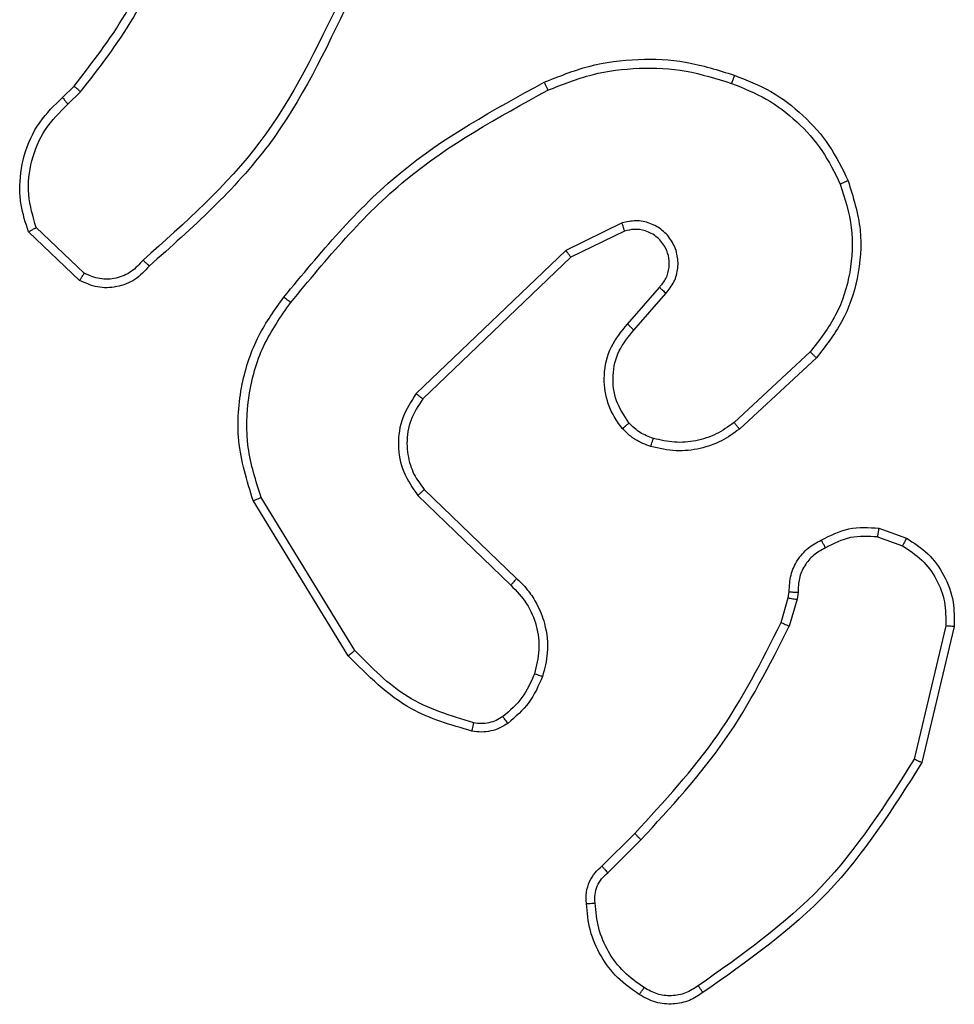
# Model space of a CAD drawing. Units: millimetres. Extents: x 2649 to 4376, y 2175 to 3179.
# Drawn here: x 3495 to 3497, y 2536 to 2538 of the extents above; entities that cross this region are included whole.
import ezdxf

# ---------------------------------------------------------------- set-up
doc = ezdxf.new("R2010")
doc.units = ezdxf.units.MM
doc.header["$LTSCALE"] = 100
doc.layers.add('VP-EQ', color=7, linetype='Continuous', true_color=0x8a3492)

# ---------------------------------------------------------------- blocks, each defined once
blk = doc.blocks.new('wd1415')
at = {"color": 7, "linetype": 'Continuous', "lineweight": 25}
for p, q in [((3494.8607, 2538.182), (3494.8875, 2538.2083)), ((3494.8734, 2538.1664), (3494.9028, 2538.1952)), ((3496.156, 2537.8917), (3496.0261, 2537.8282)), ((3494.9005, 2537.7585), (3494.7823, 2537.8711)), ((3494.9112, 2537.7752), (3494.7999, 2537.8809)), ((3496.162, 2537.8729), (3496.0374, 2537.8121)), ((3496.0261, 2537.8282), (3495.6795, 2537.4965)), ((3496.0374, 2537.8121), (3495.6947, 2537.4842)), ((3496.1687, 2537.6575), (3496.2425, 2537.7425)), ((3496.1836, 2537.6434), (3496.2575, 2537.7287)), ((3496.5914, 2537.5931), (3496.4154, 2537.4297)), ((3496.6057, 2537.5798), (3496.4276, 2537.4145)), ((3495.698, 2537.2748), (3495.9116, 2537.0688)), ((3495.522, 2536.89), (3495.302, 2537.249)), ((3495.5377, 2536.9021), (3495.3205, 2537.2564)), ((3495.6833, 2537.2609), (3495.8986, 2537.0533)), ((3496.7506, 2537.1851), (3496.814, 2537.1622)), ((3496.7475, 2537.165), (3496.8051, 2537.1441)), ((3496.5243, 2536.9669), (3496.5407, 2537.0238)), ((3496.5407, 2537.0238), (3496.5427, 2537.0382)), ((3496.5609, 2537.0205), (3496.543, 2536.9582)), ((3496.5632, 2537.0369), (3496.5609, 2537.0205)), ((3496.9052, 2536.9589), (3496.8321, 2536.6504)), ((3496.9246, 2536.9577), (3496.8498, 2536.6425)), ((3496.1095, 2536.403), (3496.1852, 2536.4788)), ((3496.1229, 2536.3873), (3496.1996, 2536.464))]:
    blk.add_line(p, q, dxfattribs=at)
for points, knots in [([(3494.8875, 2538.2083), (3494.9294, 2538.262), (3495.0139, 2538.3706), (3495.0681, 2538.4971), (3495.0954, 2538.5611)], [0, 0, 0, 0, 0.494656, 1, 1, 1, 1]), ([(3494.9028, 2538.1952), (3494.9458, 2538.2505), (3495.0318, 2538.3611), (3495.0868, 2538.49), (3495.1144, 2538.5544)], [0, 0, 0, 0, 0.499999, 1, 1, 1, 1]), ([(3495.5061, 2538.4141), (3495.4501, 2538.2973), (3495.338, 2538.0636), (3495.1442, 2537.8916), (3495.0472, 2537.8055)], [0, 0, 0, 0, 0.499975, 1, 1, 1, 1]), ([(3495.525, 2538.4078), (3495.4694, 2538.2911), (3495.3568, 2538.0544), (3495.1609, 2537.8801), (3495.0617, 2537.7917)], [0, 0, 0, 0, 0.493276, 1, 1, 1, 1]), ([(3495.9755, 2538.2172), (3496.0096, 2538.2309), (3496.0797, 2538.2592), (3496.1916, 2538.2734), (3496.3064, 2538.2681), (3496.3786, 2538.2453), (3496.4158, 2538.2336)], [0, 0, 0, 0, 0.243398, 0.499996, 0.742009, 1, 1, 1, 1]), ([(3495.9842, 2538.1989), (3496.0181, 2538.2124), (3496.0859, 2538.2394), (3496.1952, 2538.2526), (3496.3051, 2538.2475), (3496.3747, 2538.2256), (3496.4095, 2538.2146)], [0, 0, 0, 0, 0.249972, 0.500007, 0.75005, 1, 1, 1, 1]), ([(3496.4158, 2538.2336), (3496.4157, 2538.2334), (3496.4157, 2538.2329), (3496.4147, 2538.23), (3496.4135, 2538.2264), (3496.4124, 2538.2229), (3496.411, 2538.2189), (3496.41, 2538.2161), (3496.4095, 2538.2146)], [0, 0, 0, 0, 0.209208, 0.444986, 0.573716, 0.708521, 0.851353, 1, 1, 1, 1]), ([(3496.4158, 2538.2336), (3496.4446, 2538.2222), (3496.5021, 2538.1995), (3496.5763, 2538.1427), (3496.6385, 2538.073), (3496.6656, 2538.0174), (3496.6791, 2537.9895)], [0, 0, 0, 0, 0.2499781, 0.500017, 0.7499952, 1, 1, 1, 1]), ([(3494.8875, 2538.2083), (3494.8878, 2538.2081), (3494.8884, 2538.2075), (3494.8924, 2538.2041), (3494.8975, 2538.1997), (3494.901, 2538.1967), (3494.9028, 2538.1952)], [0, 0, 0, 0, 0.279765, 0.55889, 0.779432, 1, 1, 1, 1]), ([(3495.373, 2537.7198), (3495.4575, 2537.8221), (3495.6264, 2538.0265), (3495.8592, 2538.1536), (3495.9755, 2538.2172)], [0, 0, 0, 0, 0.500148, 1, 1, 1, 1]), ([(3495.9755, 2538.2172), (3495.9756, 2538.2169), (3495.9759, 2538.2163), (3495.978, 2538.2121), (3495.9808, 2538.2061), (3495.9831, 2538.2013), (3495.9842, 2538.1989)], [0, 0, 0, 0, 0.250192, 0.499781, 0.750157, 1, 1, 1, 1]), ([(3496.4095, 2538.2146), (3496.4369, 2538.2037), (3496.4918, 2538.1818), (3496.5623, 2538.1274), (3496.622, 2538.0613), (3496.648, 2538.0082), (3496.661, 2537.9817)], [0, 0, 0, 0, 0.249926, 0.499981, 0.750034, 1, 1, 1, 1]), ([(3494.7823, 2537.8711), (3494.7754, 2537.8918), (3494.7649, 2537.9234), (3494.7603, 2537.9831), (3494.7689, 2538.05), (3494.8029, 2538.1258), (3494.8422, 2538.164), (3494.8607, 2538.182)], [0, 0, 0, 0, 0.190141, 0.29062, 0.522219, 0.775113, 1, 1, 1, 1]), ([(3494.8607, 2538.182), (3494.8609, 2538.1817), (3494.8613, 2538.1812), (3494.8642, 2538.1776), (3494.8684, 2538.1725), (3494.8717, 2538.1684), (3494.8734, 2538.1664)], [0, 0, 0, 0, 0.250211, 0.500301, 0.750063, 1, 1, 1, 1]), ([(3495.389, 2537.7074), (3495.4725, 2537.8083), (3495.6395, 2538.0101), (3495.8693, 2538.136), (3495.9842, 2538.1989)], [0, 0, 0, 0, 0.499996, 1, 1, 1, 1]), ([(3494.7999, 2537.8809), (3494.7925, 2537.9062), (3494.7777, 2537.9569), (3494.7864, 2538.0366), (3494.817, 2538.1107), (3494.8546, 2538.1478), (3494.8734, 2538.1664)], [0, 0, 0, 0, 0.249974, 0.49992, 0.749804, 1, 1, 1, 1]), ([(3496.661, 2537.9817), (3496.6715, 2537.9484), (3496.6925, 2537.882), (3496.6872, 2537.7765), (3496.6558, 2537.6756), (3496.6129, 2537.6206), (3496.5914, 2537.5931)], [0, 0, 0, 0, 0.249981, 0.49994, 0.749882, 1, 1, 1, 1]), ([(3496.6791, 2537.9895), (3496.6909, 2537.9518), (3496.7139, 2537.8781), (3496.7049, 2537.7641), (3496.6701, 2537.6613), (3496.6268, 2537.6065), (3496.6057, 2537.5798)], [0, 0, 0, 0, 0.268423, 0.524571, 0.768442, 1, 1, 1, 1]), ([(3496.6791, 2537.9895), (3496.6788, 2537.9894), (3496.6783, 2537.989), (3496.6742, 2537.9872), (3496.6682, 2537.9847), (3496.6634, 2537.9827), (3496.661, 2537.9817)], [0, 0, 0, 0, 0.249905, 0.499735, 0.749407, 1, 1, 1, 1]), ([(3496.2575, 2537.7287), (3496.2644, 2537.7373), (3496.278, 2537.7545), (3496.2868, 2537.787), (3496.2848, 2537.8201), (3496.2721, 2537.8509), (3496.2501, 2537.876), (3496.2211, 2537.8922), (3496.1882, 2537.8988), (3496.1667, 2537.894), (3496.156, 2537.8917)], [0, 0, 0, 0, 0.125098, 0.250178, 0.374968, 0.500042, 0.624922, 0.750033, 0.875021, 1, 1, 1, 1]), ([(3496.162, 2537.8729), (3496.1619, 2537.8732), (3496.1617, 2537.8738), (3496.1604, 2537.8781), (3496.1584, 2537.8843), (3496.1568, 2537.8892), (3496.156, 2537.8917)], [0, 0, 0, 0, 0.249938, 0.499789, 0.749611, 1, 1, 1, 1]), ([(3494.7823, 2537.8711), (3494.7826, 2537.8712), (3494.783, 2537.8715), (3494.7858, 2537.8731), (3494.7891, 2537.8749), (3494.7923, 2537.8767), (3494.7959, 2537.8787), (3494.7985, 2537.8802), (3494.7999, 2537.8809)], [0, 0, 0, 0, 0.213537, 0.450728, 0.578512, 0.712983, 0.853506, 1, 1, 1, 1]), ([(3496.2425, 2537.7425), (3496.2479, 2537.7492), (3496.259, 2537.7627), (3496.2657, 2537.787), (3496.2653, 2537.8113), (3496.2572, 2537.8362), (3496.2419, 2537.8557), (3496.2244, 2537.8677), (3496.2063, 2537.8751), (3496.1848, 2537.8784), (3496.1691, 2537.8746), (3496.162, 2537.8729)], [0, 0, 0, 0, 0.122017, 0.248439, 0.350867, 0.467203, 0.616993, 0.696804, 0.769115, 0.895982, 1, 1, 1, 1]), ([(3496.0374, 2537.8121), (3496.0373, 2537.8123), (3496.0371, 2537.8126), (3496.0354, 2537.815), (3496.0334, 2537.8179), (3496.0313, 2537.8208), (3496.0289, 2537.8243), (3496.027, 2537.8269), (3496.0261, 2537.8282)], [0, 0, 0, 0, 0.194133, 0.425089, 0.554759, 0.69342, 0.841722, 1, 1, 1, 1]), ([(3495.0472, 2537.8055), (3495.0387, 2537.796), (3495.0217, 2537.7769), (3494.9856, 2537.762), (3494.9465, 2537.7599), (3494.923, 2537.7701), (3494.9112, 2537.7752)], [0, 0, 0, 0, 0.2499147, 0.4999008, 0.7496602, 1, 1, 1, 1]), ([(3495.0617, 2537.7917), (3495.0615, 2537.7919), (3495.0611, 2537.7923), (3495.0586, 2537.7947), (3495.0558, 2537.7974), (3495.0532, 2537.7998), (3495.0503, 2537.8026), (3495.0483, 2537.8046), (3495.0472, 2537.8055)], [0, 0, 0, 0, 0.228336, 0.470291, 0.597091, 0.727716, 0.862089, 1, 1, 1, 1]), ([(3495.0617, 2537.7917), (3495.0512, 2537.7804), (3495.0304, 2537.758), (3494.9869, 2537.7418), (3494.9412, 2537.7403), (3494.914, 2537.7525), (3494.9005, 2537.7585)], [0, 0, 0, 0, 0.2549204, 0.5065817, 0.754938, 1, 1, 1, 1]), ([(3494.9005, 2537.7585), (3494.9007, 2537.7587), (3494.901, 2537.7591), (3494.9027, 2537.7618), (3494.9047, 2537.765), (3494.9066, 2537.768), (3494.9088, 2537.7714), (3494.9104, 2537.7739), (3494.9112, 2537.7752)], [0, 0, 0, 0, 0.215657, 0.453776, 0.581717, 0.715416, 0.854775, 1, 1, 1, 1]), ([(3496.2425, 2537.7425), (3496.2426, 2537.7424), (3496.2428, 2537.7422), (3496.2446, 2537.7406), (3496.2471, 2537.7383), (3496.2499, 2537.7357), (3496.2534, 2537.7324), (3496.2561, 2537.7299), (3496.2575, 2537.7287)], [0, 0, 0, 0, 0.156256, 0.374664, 0.507274, 0.655772, 0.819967, 1, 1, 1, 1]), ([(3495.302, 2537.249), (3495.2878, 2537.2948), (3495.2607, 2537.3827), (3495.2713, 2537.5154), (3495.3084, 2537.6296), (3495.3523, 2537.6909), (3495.373, 2537.7198)], [0, 0, 0, 0, 0.286598, 0.54881, 0.78664, 1, 1, 1, 1]), ([(3495.3205, 2537.2564), (3495.3084, 2537.2945), (3495.2841, 2537.3708), (3495.2879, 2537.492), (3495.3201, 2537.6089), (3495.366, 2537.6745), (3495.389, 2537.7074)], [0, 0, 0, 0, 0.249961, 0.49993, 0.749856, 1, 1, 1, 1]), ([(3495.389, 2537.7074), (3495.3878, 2537.7083), (3495.3853, 2537.7102), (3495.3819, 2537.7128), (3495.379, 2537.7151), (3495.376, 2537.7174), (3495.3736, 2537.7194), (3495.3732, 2537.7197), (3495.373, 2537.7198)], [0, 0, 0, 0, 0.149934, 0.293195, 0.429039, 0.557364, 0.792657, 1, 1, 1, 1]), ([(3496.1566, 2537.416), (3496.1489, 2537.4263), (3496.1343, 2537.446), (3496.1178, 2537.4876), (3496.1114, 2537.542), (3496.1263, 2537.6067), (3496.1548, 2537.6408), (3496.1687, 2537.6575)], [0, 0, 0, 0, 0.14533, 0.276023, 0.502103, 0.756333, 1, 1, 1, 1]), ([(3496.1687, 2537.6575), (3496.1689, 2537.6574), (3496.1692, 2537.657), (3496.1715, 2537.6549), (3496.1743, 2537.6522), (3496.177, 2537.6497), (3496.1801, 2537.6467), (3496.1824, 2537.6446), (3496.1836, 2537.6434)], [0, 0, 0, 0, 0.206207, 0.441036, 0.569507, 0.705468, 0.849132, 1, 1, 1, 1]), ([(3496.172, 2537.4287), (3496.1611, 2537.4452), (3496.1392, 2537.4783), (3496.1319, 2537.5385), (3496.1453, 2537.5977), (3496.1708, 2537.6282), (3496.1836, 2537.6434)], [0, 0, 0, 0, 0.249974, 0.499951, 0.749605, 1, 1, 1, 1]), ([(3496.6057, 2537.5798), (3496.6054, 2537.58), (3496.605, 2537.5804), (3496.6018, 2537.5834), (3496.597, 2537.5878), (3496.5933, 2537.5913), (3496.5914, 2537.5931)], [0, 0, 0, 0, 0.249845, 0.499645, 0.749471, 1, 1, 1, 1]), ([(3495.6795, 2537.4965), (3495.6677, 2537.4786), (3495.6441, 2537.4427), (3495.635, 2537.3779), (3495.6465, 2537.3136), (3495.6711, 2537.2785), (3495.6833, 2537.2609)], [0, 0, 0, 0, 0.250282, 0.500112, 0.750038, 1, 1, 1, 1]), ([(3495.6947, 2537.4842), (3495.6844, 2537.4686), (3495.6638, 2537.4375), (3495.6553, 2537.3826), (3495.6622, 2537.3398), (3495.6763, 2537.3037), (3495.6894, 2537.2863), (3495.698, 2537.2748)], [0, 0, 0, 0, 0.244198, 0.489905, 0.713012, 0.81098, 1, 1, 1, 1]), ([(3495.6947, 2537.4842), (3495.6945, 2537.4843), (3495.694, 2537.4847), (3495.6905, 2537.4875), (3495.6854, 2537.4916), (3495.6814, 2537.4949), (3495.6795, 2537.4965)], [0, 0, 0, 0, 0.250224, 0.500033, 0.750002, 1, 1, 1, 1]), ([(3496.4154, 2537.4297), (3496.4019, 2537.4201), (3496.3748, 2537.4009), (3496.3269, 2537.3859), (3496.277, 2537.3816), (3496.2446, 2537.3891), (3496.2285, 2537.3929)], [0, 0, 0, 0, 0.249984, 0.500018, 0.749995, 1, 1, 1, 1]), ([(3496.4276, 2537.4145), (3496.4274, 2537.4148), (3496.4271, 2537.4153), (3496.4243, 2537.4187), (3496.4203, 2537.4237), (3496.417, 2537.4277), (3496.4154, 2537.4297)], [0, 0, 0, 0, 0.249902, 0.499815, 0.749512, 1, 1, 1, 1]), ([(3496.1566, 2537.416), (3496.1569, 2537.4161), (3496.1574, 2537.4165), (3496.161, 2537.4194), (3496.1661, 2537.4236), (3496.1701, 2537.427), (3496.172, 2537.4287)], [0, 0, 0, 0, 0.250196, 0.500319, 0.750168, 1, 1, 1, 1]), ([(3496.2224, 2537.3741), (3496.21, 2537.3788), (3496.1961, 2537.384), (3496.1816, 2537.3936), (3496.1709, 2537.4013), (3496.1628, 2537.4096), (3496.1566, 2537.416)], [0, 0, 0, 0, 0.499383, 0.559999, 0.663701, 1, 1, 1, 1]), ([(3496.2285, 2537.3929), (3496.2178, 2537.3969), (3496.1965, 2537.4048), (3496.1802, 2537.4207), (3496.172, 2537.4287)], [0, 0, 0, 0, 0.500035, 1, 1, 1, 1]), ([(3496.4276, 2537.4145), (3496.4142, 2537.4049), (3496.3865, 2537.3849), (3496.3362, 2537.3677), (3496.2796, 2537.3611), (3496.2418, 2537.3697), (3496.2224, 2537.3741)], [0, 0, 0, 0, 0.226439, 0.468558, 0.726449, 1, 1, 1, 1]), ([(3496.2224, 2537.3741), (3496.2225, 2537.3744), (3496.2228, 2537.3749), (3496.2243, 2537.3792), (3496.2262, 2537.3854), (3496.2277, 2537.3904), (3496.2285, 2537.3929)], [0, 0, 0, 0, 0.250043, 0.499971, 0.749699, 1, 1, 1, 1]), ([(3495.698, 2537.2748), (3495.6978, 2537.2745), (3495.6974, 2537.2739), (3495.6941, 2537.2707), (3495.6892, 2537.2662), (3495.6853, 2537.2627), (3495.6833, 2537.2609)], [0, 0, 0, 0, 0.2501592, 0.5000451, 0.7498879, 1, 1, 1, 1]), ([(3495.302, 2537.249), (3495.3023, 2537.249), (3495.3029, 2537.2492), (3495.3071, 2537.2509), (3495.3133, 2537.2533), (3495.3181, 2537.2554), (3495.3205, 2537.2564)], [0, 0, 0, 0, 0.25021, 0.500003, 0.749841, 1, 1, 1, 1]), ([(3496.6169, 2537.1576), (3496.6379, 2537.1683), (3496.68, 2537.1897), (3496.727, 2537.1866), (3496.7506, 2537.1851)], [0, 0, 0, 0, 0.49999, 1, 1, 1, 1]), ([(3496.7475, 2537.165), (3496.7477, 2537.1664), (3496.7483, 2537.1693), (3496.7489, 2537.1734), (3496.7496, 2537.177), (3496.7502, 2537.1809), (3496.7506, 2537.1843), (3496.7506, 2537.1848), (3496.7506, 2537.1851)], [0, 0, 0, 0, 0.141628, 0.278488, 0.410224, 0.537443, 0.7779, 1, 1, 1, 1]), ([(3496.5427, 2537.0382), (3496.5434, 2537.0512), (3496.5446, 2537.0768), (3496.5608, 2537.1116), (3496.585, 2537.1402), (3496.6063, 2537.1518), (3496.6169, 2537.1576)], [0, 0, 0, 0, 0.259469, 0.512563, 0.759388, 1, 1, 1, 1]), ([(3496.6169, 2537.1576), (3496.617, 2537.1574), (3496.6173, 2537.1569), (3496.619, 2537.1538), (3496.6209, 2537.1502), (3496.6227, 2537.147), (3496.6247, 2537.1434), (3496.626, 2537.1408), (3496.6267, 2537.1395)], [0, 0, 0, 0, 0.226997, 0.46871, 0.595709, 0.726306, 0.861244, 1, 1, 1, 1]), ([(3496.7475, 2537.165), (3496.7262, 2537.1662), (3496.6836, 2537.1687), (3496.6457, 2537.1492), (3496.6267, 2537.1395)], [0, 0, 0, 0, 0.500059, 1, 1, 1, 1]), ([(3496.814, 2537.1622), (3496.8139, 2537.1618), (3496.8137, 2537.161), (3496.8114, 2537.1562), (3496.8084, 2537.1502), (3496.8062, 2537.1461), (3496.8051, 2537.1441)], [0, 0, 0, 0, 0.279943, 0.559063, 0.779422, 1, 1, 1, 1]), ([(3496.814, 2537.1622), (3496.8314, 2537.151), (3496.8659, 2537.1286), (3496.9034, 2537.0765), (3496.9253, 2537.0178), (3496.9248, 2536.9766), (3496.9246, 2536.9577)], [0, 0, 0, 0, 0.250037, 0.499992, 0.769749, 1, 1, 1, 1]), ([(3496.6267, 2537.1395), (3496.6173, 2537.1344), (3496.5983, 2537.1241), (3496.5775, 2537.099), (3496.5643, 2537.0691), (3496.5636, 2537.0476), (3496.5632, 2537.0369)], [0, 0, 0, 0, 0.250103, 0.499999, 0.749869, 1, 1, 1, 1]), ([(3496.8051, 2537.1441), (3496.8208, 2537.1339), (3496.852, 2537.1136), (3496.8852, 2537.0678), (3496.9054, 2537.0149), (3496.9053, 2536.9776), (3496.9052, 2536.9589)], [0, 0, 0, 0, 0.250003, 0.499983, 0.749952, 1, 1, 1, 1]), ([(3495.9116, 2537.0688), (3495.9114, 2537.0685), (3495.911, 2537.0678), (3495.9075, 2537.0636), (3495.9032, 2537.0586), (3495.9002, 2537.0551), (3495.8986, 2537.0533)], [0, 0, 0, 0, 0.27972, 0.559222, 0.779375, 1, 1, 1, 1]), ([(3495.9116, 2537.0688), (3495.915, 2537.0656), (3495.9248, 2537.0568), (3495.9415, 2537.0376), (3495.9617, 2537.0066), (3495.9804, 2536.9588), (3495.987, 2536.9003), (3495.9766, 2536.8601), (3495.9719, 2536.842)], [0, 0, 0, 0, 0.056683, 0.159053, 0.307095, 0.500616, 0.775354, 1, 1, 1, 1]), ([(3495.8986, 2537.0533), (3495.9117, 2537.0397), (3495.9377, 2537.0124), (3495.9596, 2536.9596), (3495.967, 2536.9029), (3495.9578, 2536.8663), (3495.9533, 2536.848)], [0, 0, 0, 0, 0.250006, 0.499931, 0.749899, 1, 1, 1, 1]), ([(3496.5407, 2537.0238), (3496.5411, 2537.0237), (3496.5419, 2537.0234), (3496.5473, 2537.0225), (3496.554, 2537.0215), (3496.5586, 2537.0209), (3496.5609, 2537.0205)], [0, 0, 0, 0, 0.279812, 0.559225, 0.77942, 1, 1, 1, 1]), ([(3496.5427, 2537.0382), (3496.543, 2537.0381), (3496.5436, 2537.038), (3496.5471, 2537.0377), (3496.5511, 2537.0374), (3496.5548, 2537.0372), (3496.5589, 2537.037), (3496.5618, 2537.0369), (3496.5632, 2537.0369)], [0, 0, 0, 0, 0.227844, 0.469806, 0.596437, 0.727235, 0.861918, 1, 1, 1, 1]), ([(3496.1852, 2536.4788), (3496.2531, 2536.5522), (3496.3889, 2536.6992), (3496.4792, 2536.8776), (3496.5243, 2536.9669)], [0, 0, 0, 0, 0.5000317, 1, 1, 1, 1]), ([(3496.1996, 2536.464), (3496.2683, 2536.5384), (3496.4057, 2536.6872), (3496.4972, 2536.8679), (3496.543, 2536.9582)], [0, 0, 0, 0, 0.500005, 1, 1, 1, 1]), ([(3496.5243, 2536.9669), (3496.5247, 2536.9667), (3496.5254, 2536.9663), (3496.5304, 2536.9639), (3496.5366, 2536.9611), (3496.5409, 2536.9592), (3496.543, 2536.9582)], [0, 0, 0, 0, 0.279869, 0.559196, 0.779395, 1, 1, 1, 1]), ([(3496.9246, 2536.9577), (3496.9243, 2536.9576), (3496.9237, 2536.9576), (3496.9193, 2536.9578), (3496.9129, 2536.9583), (3496.9078, 2536.9587), (3496.9052, 2536.9589)], [0, 0, 0, 0, 0.249941, 0.500077, 0.749486, 1, 1, 1, 1]), ([(3495.522, 2536.89), (3495.5222, 2536.8902), (3495.5228, 2536.8904), (3495.5264, 2536.8932), (3495.5316, 2536.8972), (3495.5356, 2536.9005), (3495.5377, 2536.9021)], [0, 0, 0, 0, 0.250192, 0.499752, 0.749747, 1, 1, 1, 1]), ([(3495.8084, 2536.7155), (3495.7598, 2536.7295), (3495.6491, 2536.7615), (3495.5677, 2536.8438), (3495.522, 2536.89)], [0, 0, 0, 0, 0.439105, 1, 1, 1, 1]), ([(3495.8127, 2536.7345), (3495.7597, 2536.7507), (3495.6536, 2536.7829), (3495.5763, 2536.8624), (3495.5377, 2536.9021)], [0, 0, 0, 0, 0.499992, 1, 1, 1, 1]), ([(3495.9533, 2536.848), (3495.9448, 2536.8287), (3495.928, 2536.7901), (3495.8961, 2536.7628), (3495.8801, 2536.7491)], [0, 0, 0, 0, 0.499941, 1, 1, 1, 1]), ([(3495.9719, 2536.842), (3495.9627, 2536.8208), (3495.9443, 2536.7784), (3495.9092, 2536.7484), (3495.8916, 2536.7334)], [0, 0, 0, 0, 0.499999, 1, 1, 1, 1]), ([(3495.9719, 2536.842), (3495.9716, 2536.842), (3495.971, 2536.8421), (3495.9667, 2536.8435), (3495.9606, 2536.8455), (3495.9557, 2536.8471), (3495.9533, 2536.848)], [0, 0, 0, 0, 0.24989, 0.499877, 0.749698, 1, 1, 1, 1]), ([(3495.8801, 2536.7491), (3495.8751, 2536.7459), (3495.8651, 2536.7396), (3495.848, 2536.7343), (3495.8303, 2536.7321), (3495.8186, 2536.7337), (3495.8127, 2536.7345)], [0, 0, 0, 0, 0.249815, 0.499918, 0.750142, 1, 1, 1, 1]), ([(3495.8916, 2536.7334), (3495.8913, 2536.7337), (3495.8909, 2536.7343), (3495.8878, 2536.7384), (3495.8841, 2536.7436), (3495.8814, 2536.7472), (3495.8801, 2536.7491)], [0, 0, 0, 0, 0.279655, 0.559377, 0.779577, 1, 1, 1, 1]), ([(3495.8084, 2536.7155), (3495.8086, 2536.7158), (3495.8088, 2536.7164), (3495.8098, 2536.7207), (3495.8111, 2536.727), (3495.8122, 2536.732), (3495.8127, 2536.7345)], [0, 0, 0, 0, 0.250201, 0.499966, 0.750349, 1, 1, 1, 1]), ([(3495.8916, 2536.7334), (3495.8856, 2536.7296), (3495.8735, 2536.7218), (3495.8526, 2536.7152), (3495.8306, 2536.7124), (3495.8159, 2536.7144), (3495.8084, 2536.7155)], [0, 0, 0, 0, 0.243902, 0.491999, 0.74397, 1, 1, 1, 1]), ([(3496.8321, 2536.6504), (3496.7662, 2536.5465), (3496.6342, 2536.3386), (3496.4329, 2536.1968), (3496.3322, 2536.126)], [0, 0, 0, 0, 0.500006, 1, 1, 1, 1]), ([(3496.8498, 2536.6425), (3496.7831, 2536.537), (3496.6497, 2536.3258), (3496.4454, 2536.1821), (3496.3432, 2536.1102)], [0, 0, 0, 0, 0.5000029, 1, 1, 1, 1]), ([(3496.8498, 2536.6425), (3496.8496, 2536.6426), (3496.8492, 2536.6427), (3496.8465, 2536.6438), (3496.8433, 2536.6453), (3496.8401, 2536.6467), (3496.8363, 2536.6485), (3496.8335, 2536.6498), (3496.8321, 2536.6504)], [0, 0, 0, 0, 0.201399, 0.434624, 0.563801, 0.701034, 0.846619, 1, 1, 1, 1]), ([(3496.1852, 2536.4788), (3496.1852, 2536.4787), (3496.1853, 2536.4786), (3496.1862, 2536.4777), (3496.1875, 2536.4763), (3496.1893, 2536.4744), (3496.1915, 2536.4722), (3496.1941, 2536.4696), (3496.1968, 2536.4668), (3496.1987, 2536.4649), (3496.1996, 2536.464)], [0, 0, 0, 0, 0.125032, 0.250261, 0.375358, 0.499972, 0.624551, 0.749505, 0.874895, 1, 1, 1, 1]), ([(3496.0733, 2536.3167), (3496.0729, 2536.3253), (3496.0722, 2536.3425), (3496.0798, 2536.3669), (3496.0922, 2536.3878), (3496.1038, 2536.3981), (3496.1095, 2536.403)], [0, 0, 0, 0, 0.262807, 0.524984, 0.770717, 1, 1, 1, 1]), ([(3496.0936, 2536.3176), (3496.0932, 2536.3242), (3496.0925, 2536.3374), (3496.098, 2536.3567), (3496.1079, 2536.3742), (3496.1179, 2536.3829), (3496.1229, 2536.3873)], [0, 0, 0, 0, 0.25015, 0.5001816, 0.7499082, 1, 1, 1, 1]), ([(3496.1095, 2536.403), (3496.1096, 2536.4028), (3496.1099, 2536.4024), (3496.112, 2536.3999), (3496.1146, 2536.3969), (3496.1171, 2536.3941), (3496.1199, 2536.3908), (3496.1219, 2536.3885), (3496.1229, 2536.3873)], [0, 0, 0, 0, 0.2130134, 0.4497956, 0.5779253, 0.7123355, 0.8533941, 1, 1, 1, 1]), ([(3496.0733, 2536.3167), (3496.0736, 2536.3167), (3496.0743, 2536.3166), (3496.0788, 2536.3166), (3496.0844, 2536.3169), (3496.0895, 2536.3173), (3496.0923, 2536.3175), (3496.0936, 2536.3176)], [0, 0, 0, 0, 0.241802, 0.488637, 0.740718, 0.869644, 1, 1, 1, 1]), ([(3496.1956, 2536.1057), (3496.1782, 2536.1179), (3496.1434, 2536.1425), (3496.1052, 2536.1943), (3496.0793, 2536.2532), (3496.0753, 2536.2955), (3496.0733, 2536.3167)], [0, 0, 0, 0, 0.249964, 0.500025, 0.749996, 1, 1, 1, 1]), ([(3496.2068, 2536.1218), (3496.1907, 2536.1331), (3496.1584, 2536.1559), (3496.1229, 2536.2039), (3496.099, 2536.2586), (3496.0954, 2536.2979), (3496.0936, 2536.3176)], [0, 0, 0, 0, 0.250083, 0.49999, 0.750019, 1, 1, 1, 1]), ([(3496.1956, 2536.1057), (3496.1958, 2536.1059), (3496.1962, 2536.1062), (3496.1982, 2536.1088), (3496.2003, 2536.1119), (3496.2023, 2536.1149), (3496.2045, 2536.1182), (3496.206, 2536.1206), (3496.2068, 2536.1218)], [0, 0, 0, 0, 0.222361, 0.462588, 0.590137, 0.722327, 0.859239, 1, 1, 1, 1]), ([(3496.3432, 2536.1102), (3496.333, 2536.1036), (3496.3121, 2536.0898), (3496.2738, 2536.082), (3496.2326, 2536.0853), (3496.2081, 2536.0988), (3496.1956, 2536.1057)], [0, 0, 0, 0, 0.230245, 0.473703, 0.730264, 1, 1, 1, 1]), ([(3496.3322, 2536.126), (3496.3227, 2536.1198), (3496.3039, 2536.1075), (3496.2702, 2536.1014), (3496.2362, 2536.1052), (3496.2166, 2536.1163), (3496.2068, 2536.1218)], [0, 0, 0, 0, 0.250115, 0.500059, 0.749958, 1, 1, 1, 1]), ([(3496.3432, 2536.1102), (3496.3431, 2536.1104), (3496.3428, 2536.1109), (3496.3409, 2536.1136), (3496.3387, 2536.1166), (3496.3368, 2536.1194), (3496.3346, 2536.1226), (3496.333, 2536.1248), (3496.3322, 2536.126)], [0, 0, 0, 0, 0.228146, 0.470308, 0.59704, 0.728033, 0.862197, 1, 1, 1, 1])]:
    blk.add_open_spline(points, degree=3, knots=knots, dxfattribs=at)
blk = doc.blocks.new('14152d')
at = {"layer": 'VP-EQ', "color": 3}
blk.add_blockref('wd1415', (0, 0), dxfattribs=at)

msp = doc.modelspace()

# ---------------------------------------------------------------- block references
at = {"layer": 'VP-EQ', "color": 0}
msp.add_blockref('14152d', (-0.0089, -0.0094), dxfattribs=at)

doc.saveas('drawing.dxf')
